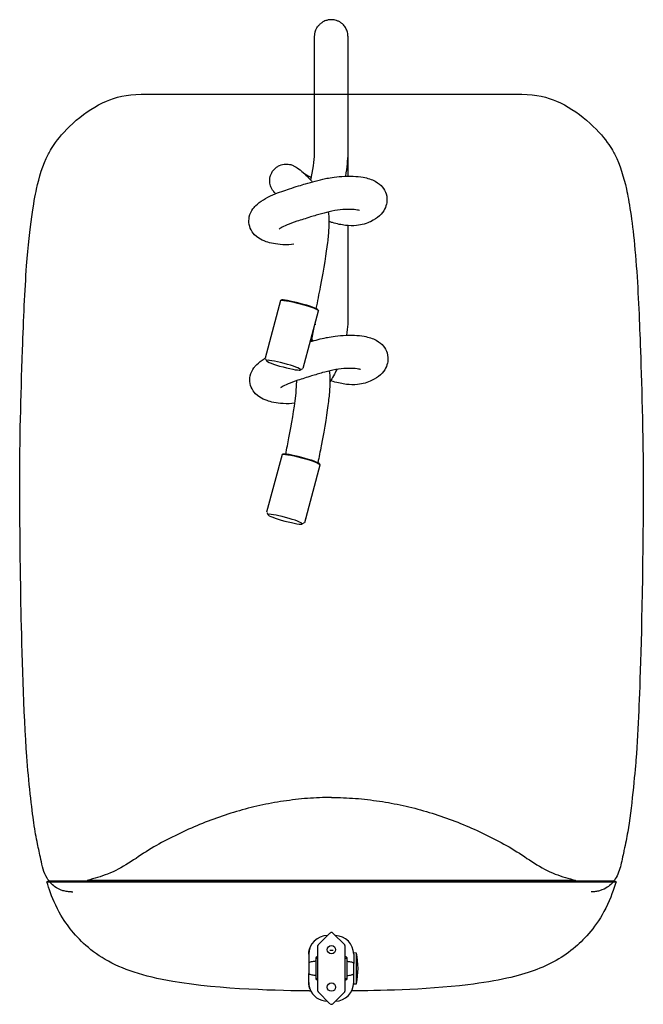
# Model space of a CAD drawing. Units: millimetres. Extents: x -2824 to 331, y -40 to 957.
# Drawn here: x 31 to 331, y 482 to 956 of the extents above; entities that cross this region are included whole.
import ezdxf

# ---------------------------------------------------------------- set-up
doc = ezdxf.new("R2010")
doc.units = ezdxf.units.MM
doc.layers.get('0').update_dxf_attribs({"lineweight": 30})
doc.layers.add('CM_provaz_KNOT_table_prirodni_do_sestavy_v1.0', color=7, linetype='Continuous', lineweight=30)

msp = doc.modelspace()

# ---------------------------------------------------------------- linework, layer by layer
at = {"lineweight": 25}
for p, q in [((89.88, 920.54), (190.3, 920.54)), ((190.3, 920.54), (271.98, 920.54)), ((156.36, 821.2), (148.95, 793.54)), ((156.68, 821.43), (156.44, 821.29)), ((167.3, 788.62), (174.71, 816.28)), ((174.69, 816.4), (174.55, 816.64)), ((148.97, 793.42), (149.68, 792.21)), ((166.01, 787.84), (167.22, 788.53)), ((157.14, 747.05), (149.72, 719.38)), ((157.46, 747.27), (157.21, 747.14)), ((168.08, 714.46), (175.49, 742.13)), ((175.46, 742.24), (175.32, 742.49)), ((149.75, 719.27), (150.45, 718.06)), ((166.78, 713.68), (168, 714.38)), ((44.9, 541.8), (43.96, 541.46)), ((43.96, 541.46), (317.89, 541.46)), ((44.9, 541.8), (316.95, 541.8)), ((298.43, 542.07), (63.43, 542.07)), ((317.89, 541.46), (316.95, 541.8)), ((55.93, 536.54), (56.54, 536.54)), ((180.22, 516.71), (174.57, 511.07)), ((181.63, 516.71), (187.28, 511.07)), ((179.03, 515.53), (179.01, 515.53)), ((174.43, 488.73), (174.43, 510.71)), ((187.43, 510.71), (187.43, 488.73)), ((170.01, 506.53), (170.01, 502.15)), ((173.43, 504.72), (173.58, 504.72)), ((173.43, 504.72), (173.43, 494.72)), ((173.58, 504.72), (174.43, 504.72)), ((173.58, 494.72), (173.58, 504.72)), ((174.43, 505.22), (173.93, 505.22)), ((187.93, 505.22), (187.43, 505.22)), ((187.43, 504.72), (188.27, 504.72)), ((188.27, 504.72), (188.27, 494.72)), ((188.43, 494.72), (188.43, 504.72)), ((192.91, 507.13), (191.59, 507.15)), ((191.61, 506.53), (191.61, 502.15)), ((192.91, 492.33), (192.91, 507.13)), ((170.01, 502.15), (170.01, 497.3)), ((191.61, 497.3), (191.61, 502.15)), ((170.01, 492.93), (170.01, 497.3)), ((174.43, 494.72), (173.58, 494.72)), ((173.93, 494.22), (174.43, 494.22)), ((188.27, 494.72), (187.43, 494.72)), ((187.43, 494.22), (187.93, 494.22)), ((191.61, 492.93), (191.61, 497.3)), ((170.43, 488.85), (170.99, 488.85)), ((180.22, 482.73), (174.57, 488.37)), ((181.63, 482.73), (187.28, 488.37)), ((191.43, 488.85), (190.62, 488.85)), ((191.59, 492.31), (192.91, 492.33)), ((179.02, 483.93), (179.01, 483.93))]:
    msp.add_line(p, q, dxfattribs=at)
at = {"lineweight": 30}
msp.add_line((180.1, 508.53), (181.75, 508.53), dxfattribs=at)
at = {"lineweight": 25}
for centre in [(180.93, 508.72), (180.93, 490.72)]:
    msp.add_circle(centre, 2, dxfattribs=at)
for centre, radius, start, end in [((180.93, 516.01), 1, 45, 135), ((179.01, 506.53), 9, 90, 180), ((182.61, 506.53), 9, 0, 88.6345), ((174.93, 510.71), 0.5, 135, 180), ((186.93, 510.71), 0.5, 0, 45), ((173.93, 504.72), 0.5, 90, 180), ((187.93, 504.72), 0.5, 23.4238, 90), ((187.93, 504.72), 0.5, 0, 23.4238), ((159.08, 499.73), 34.62, 347.6597, 12.3404), ((173.93, 494.72), 0.5, 180, 203.4238), ((173.93, 494.72), 0.5, 203.4238, 270), ((187.93, 494.72), 0.5, 270, 336.5762), ((187.93, 494.72), 0.5, 336.5762, 0), ((179.01, 492.93), 9, 180, 186.8077), ((179.01, 492.93), 9, 199.0206, 270), ((174.93, 488.73), 0.5, 180, 225), ((182.61, 492.93), 9, 271.4244, 0), ((186.93, 488.73), 0.5, 315, 0), ((180.93, 483.44), 1, 225, 315)]:
    msp.add_arc(centre, radius, start, end, dxfattribs=at)
at = {"lineweight": 25, "extrusion": (0, 0, -1)}
for centre, major_axis, ratio, start_param, end_param in [((165.54, 818.74), (-9.18, 2.46), 0.104528, 0.000048, 3.141593), ((166.31, 744.59), (-9.18, 2.46), 0.104528, 0.000048, 3.141593), ((173.93, 504.72), (0, -0.5), 0.683941, 1.570796, 3.141593), ((187.93, 504.72), (0.465, 0.465), 0.395447, 0.785398, 1.194221), ((187.93, 494.72), (0.465, -0.465), 0.395447, 5.088965, 5.497787)]:
    msp.add_ellipse(centre, major_axis=major_axis, ratio=ratio, start_param=start_param, end_param=end_param, dxfattribs=at)
at = {"lineweight": 25}
for centre, major_axis, ratio, start_param, end_param in [((165.59, 818.94), (8.98, -2.41), 0.104528, 0.105301, 3.036292), ((166.36, 744.78), (8.98, -2.41), 0.104528, 0.105301, 3.036292), ((173.93, 494.72), (-0.465, -0.465), 0.395447, 5.088965, 5.497787)]:
    msp.add_ellipse(centre, major_axis=major_axis, ratio=ratio, start_param=start_param, end_param=end_param, dxfattribs=at)
at = {"lineweight": 25, "extrusion": (0, 0, -1)}
for centre in [(157.86, 790.12), (158.64, 715.96)]:
    msp.add_ellipse(centre, major_axis=(-8.21, 2.2), ratio=0.104528, dxfattribs=at)
at = {"lineweight": 25}
for points, knots in [([(55.89, 536.54), (55.89, 536.54), (55.89, 536.54), (55.55, 536.54), (55.2, 536.55), (54.51, 536.6), (54.17, 536.64), (53.11, 536.79), (52.41, 536.94), (50.09, 537.62), (48.84, 538.32), (46.33, 540.15), (45.04, 541.59), (42.4, 545.94), (41.76, 549.03), (40.46, 555.07), (39.98, 557.25), (38.84, 562.73), (38.27, 565.74), (36.77, 576.07), (35.17, 590.12), (32.8, 621.89), (31.97, 653.9), (31.16, 692.43), (30.9, 721.38), (30.92, 753.84), (31.44, 773.8), (32.8, 812.64), (33.33, 825.65), (35.68, 857.37), (37.75, 869.14), (40.25, 880.65), (41.98, 886.44), (45.39, 893.11), (48.88, 900.09), (62.64, 911.88), (67.62, 915.1), (77.09, 919.16), (82.22, 920.47), (89.51, 920.54), (89.69, 920.54), (89.87, 920.54), (89.88, 920.54), (89.88, 920.54)], [-0.0000051, -0.0000051, -0.0000051, -0.0000051, 0, 0, 0.0010256, 0.0010256, 0.0020732, 0.0020732, 0.0042083, 0.0042083, 0.009352, 0.009352, 0.017348, 0.017348, 0.0312166, 0.0312166, 0.0439289, 0.0439289, 0.0589327, 0.0589327, 0.081008, 0.081008, 0.119128, 0.119128, 0.163896, 0.163896, 0.2408425, 0.2408425, 0.2903475, 0.2903475, 0.3678708, 0.3678708, 0.4458593, 0.4458593, 0.4691788, 0.4691788, 0.480573, 0.480573, 0.490892, 0.490892, 0.4911545, 0.4911545, 0.4911571, 0.4911571, 0.4911571, 0.4911571]), ([(271.98, 920.54), (271.98, 920.54), (271.98, 920.54), (272.16, 920.54), (272.34, 920.54), (279.64, 920.47), (284.77, 919.16), (294.24, 915.1), (299.21, 911.88), (312.97, 900.09), (316.46, 893.11), (319.87, 886.44), (321.6, 880.65), (324.1, 869.12), (325.57, 860.23), (328.05, 834.71), (328.74, 820.15), (329.62, 796.98), (330.61, 770.66), (330.98, 735.98), (330.99, 724.66), (330.24, 660.18), (329.34, 636.44), (328.46, 615.92), (328.04, 607.97), (326.95, 594.06), (325.28, 575.92), (322.97, 562.48), (322.45, 559.92), (321.5, 555.55), (320.62, 551.38), (319.58, 547.03), (318.85, 544.81), (316.52, 541.23), (315.2, 539.85), (312.83, 538.23), (311.62, 537.55), (309.28, 536.9), (308.61, 536.76), (307.61, 536.63), (307.28, 536.6), (306.62, 536.55), (306.29, 536.54), (305.97, 536.54), (305.96, 536.54), (305.96, 536.54)], [-0.000005, -0.000005, -0.000005, -0.000005, 0, 0, 0.000543, 0.000543, 0.02188, 0.02188, 0.04544, 0.04544, 0.09366, 0.09366, 0.254921, 0.254921, 0.415716, 0.415716, 0.593665, 0.593665, 0.734577, 0.734577, 0.789985, 0.789985, 0.894858, 0.894858, 0.961107, 0.961107, 1.011056, 1.011056, 1.02531, 1.02531, 1.02906, 1.02906, 1.034774, 1.034774, 1.039108, 1.039108, 1.041465, 1.041465, 1.042377, 1.042377, 1.042824, 1.042824, 1.043262, 1.043262, 1.043264, 1.043264, 1.043264, 1.043264]), ([(180.93, 582.07), (177.06, 581.96), (169.34, 581.73), (157.82, 580.33), (146.42, 578.26), (135.2, 575.37), (124.21, 571.71), (113.45, 567.39), (103.02, 562.39), (92.8, 556.9), (83.48, 550.18), (73.67, 544.92), (66.73, 542.99), (63.43, 542.07)], [0, 0, 0, 0, 0.0115965, 0.0231753, 0.0347533, 0.0463283, 0.057908, 0.0694929, 0.0810718, 0.0926341, 0.1042083, 0.1155114, 0.1257742, 0.1257742, 0.1257742, 0.1257742]), ([(180.93, 582.07), (184.79, 581.96), (192.52, 581.73), (204.03, 580.33), (215.43, 578.26), (226.65, 575.37), (237.65, 571.71), (248.4, 567.39), (258.84, 562.39), (269.06, 556.9), (278.37, 550.18), (288.18, 544.92), (295.12, 542.99), (298.43, 542.07)], [0, 0, 0, 0, 0.0115965, 0.0231753, 0.0347533, 0.0463283, 0.057908, 0.0694929, 0.0810718, 0.0926341, 0.1042083, 0.1155114, 0.1257742, 0.1257742, 0.1257742, 0.1257742]), ([(170.43, 488.85), (157.12, 489), (127.67, 489.46), (90.23, 495.87), (80.13, 499.3), (63.97, 508.74), (58.29, 514.65), (52.73, 522.07), (50.47, 525.47), (46.19, 534.45), (45.02, 538.12), (43.96, 541.46)], [0, 0, 0, 0, 0.039929, 0.039929, 0.0647799, 0.0647799, 0.0899218, 0.0899218, 0.1019047, 0.1019047, 0.1132044, 0.1132044, 0.1132044, 0.1132044]), ([(317.89, 541.46), (316.77, 537.91), (315.42, 533.69), (308.49, 519.95), (302.95, 514.04), (292.51, 505.1), (285.99, 501.5), (271.08, 496.08), (261.29, 493.65), (225.38, 489.27), (201.65, 488.97), (191.43, 488.85)], [0, 0, 0, 0, 0.0111863, 0.0111863, 0.0309244, 0.0309244, 0.0562526, 0.0562526, 0.0807122, 0.0807122, 0.1157894, 0.1157894, 0.1157894, 0.1157894]), ([(55.89, 536.54), (55.89, 536.54), (55.9, 536.54), (55.91, 536.54), (55.92, 536.54), (55.93, 536.54)], [-0.00000506994, -0.00000506994, -0.00000506994, -0.00000506994, 0, 0, 0.0000296966, 0.0000296966, 0.0000296966, 0.0000296966]), ([(170.01, 506.53), (170.01, 506.78), (170.02, 507.1), (170.06, 507.5), (170.07, 507.55), (170.07, 507.6)], [0.002169507, 0.002169507, 0.002169507, 0.002169507, 0.003233973, 0.003233973, 0.003389195, 0.003389195, 0.003389195, 0.003389195]), ([(170.07, 507.6), (170.09, 507.79), (170.12, 507.99), (170.17, 508.24), (170.18, 508.3), (170.2, 508.38), (170.21, 508.4), (170.21, 508.44), (170.22, 508.45), (170.22, 508.46), (170.22, 508.47), (170.22, 508.48), (170.22, 508.48), (170.23, 508.49), (170.23, 508.5), (170.23, 508.51), (170.23, 508.52), (170.23, 508.53)], [-0.0019444538, -0.0019444538, -0.0019444538, -0.0019444538, -0.0013336561, -0.0013336561, -0.0011588259, -0.0011588259, -0.001084549, -0.001084549, -0.0010569868, -0.0010569868, -0.0010400427, -0.0010400427, -0.0010246606, -0.0010246606, -0.0010049077, -0.0010049077, -0.0009832052, -0.0009832052, -0.0009832052, -0.0009832052]), ([(170.23, 508.53), (170.23, 508.53), (170.24, 508.54), (170.26, 508.63), (170.28, 508.71), (170.35, 508.99), (170.41, 509.19), (170.48, 509.4), (170.49, 509.43), (170.5, 509.46)], [-0.0009832052, -0.0009832052, -0.0009832052, -0.0009832052, -0.0009642376, -0.0009642376, -0.0007123571, -0.0007123571, -0.0000892931, -0.0000892931, 0, 0, 0, 0]), ([(172.64, 503.11), (171.84, 503), (171.2, 502.88), (170.51, 502.65), (170.32, 502.56), (170.07, 502.37), (170.01, 502.27), (170.01, 502.15), (170.01, 502.15), (170.01, 502.15)], [-0.007131078, -0.007131078, -0.007131078, -0.007131078, -0.003705143, -0.003705143, -0.001854397, -0.001854397, 0, 0, 0.000019075, 0.000019075, 0.000019075, 0.000019075]), ([(173.43, 503.19), (173.18, 503.17), (172.94, 503.14), (172.69, 503.11), (172.67, 503.11), (172.64, 503.11)], [-0.008184711, -0.008184711, -0.008184711, -0.008184711, -0.007234324, -0.007234324, -0.007131078, -0.007131078, -0.007131078, -0.007131078]), ([(188.43, 503.17), (188.59, 503.15), (188.75, 503.13), (188.92, 503.11), (188.95, 503.11), (188.97, 503.11)], [0.0063569776, 0.0063569776, 0.0063569776, 0.0063569776, 0.0069973727, 0.0069973727, 0.0071005785, 0.0071005785, 0.0071005785, 0.0071005785]), ([(188.97, 503.11), (189.78, 503), (190.42, 502.88), (191.11, 502.65), (191.3, 502.56), (191.54, 502.37), (191.61, 502.27), (191.61, 502.15), (191.61, 502.15), (191.61, 502.15)], [0.007100579, 0.007100579, 0.007100579, 0.007100579, 0.010525202, 0.010525202, 0.012375239, 0.012375239, 0.014228926, 0.014228926, 0.014247994, 0.014247994, 0.014247994, 0.014247994]), ([(172.64, 496.35), (171.84, 496.45), (171.2, 496.58), (170.51, 496.81), (170.32, 496.9), (170.07, 497.09), (170.01, 497.19), (170.01, 497.3), (170.01, 497.3), (170.01, 497.3)], [0.007100579, 0.007100579, 0.007100579, 0.007100579, 0.010525202, 0.010525202, 0.012375239, 0.012375239, 0.014228926, 0.014228926, 0.014247994, 0.014247994, 0.014247994, 0.014247994]), ([(173.43, 496.26), (173.18, 496.29), (172.94, 496.31), (172.69, 496.34), (172.67, 496.35), (172.64, 496.35)], [0.006047152, 0.006047152, 0.006047152, 0.006047152, 0.006997373, 0.006997373, 0.007100579, 0.007100579, 0.007100579, 0.007100579]), ([(188.43, 496.29), (188.59, 496.3), (188.75, 496.32), (188.92, 496.34), (188.95, 496.35), (188.97, 496.35)], [-0.0078751837, -0.0078751837, -0.0078751837, -0.0078751837, -0.0072343238, -0.0072343238, -0.0071310784, -0.0071310784, -0.0071310784, -0.0071310784]), ([(188.97, 496.35), (189.78, 496.45), (190.42, 496.58), (191.11, 496.81), (191.3, 496.9), (191.54, 497.09), (191.61, 497.19), (191.61, 497.3), (191.61, 497.3), (191.61, 497.3)], [-0.007131078, -0.007131078, -0.007131078, -0.007131078, -0.003705143, -0.003705143, -0.001854397, -0.001854397, 0, 0, 0.000019075, 0.000019075, 0.000019075, 0.000019075]), ([(170.23, 490.93), (170.15, 491.28), (170.09, 491.66), (170.02, 492.36), (170.01, 492.67), (170.01, 492.93)], [0.004469371, 0.004469371, 0.004469371, 0.004469371, 0.005549386, 0.005549386, 0.006613855, 0.006613855, 0.006613855, 0.006613855]), ([(170.07, 491.86), (170.09, 491.67), (170.12, 491.47), (170.17, 491.22), (170.18, 491.16), (170.2, 491.08), (170.21, 491.05), (170.21, 491.02), (170.22, 491.01), (170.22, 491), (170.22, 490.99), (170.22, 490.98), (170.22, 490.97), (170.23, 490.96), (170.23, 490.96), (170.23, 490.94), (170.23, 490.94), (170.23, 490.93)], [-0.0019542952, -0.0019542952, -0.0019542952, -0.0019542952, -0.0013412873, -0.0013412873, -0.0011653246, -0.0011653246, -0.0010907026, -0.0010907026, -0.0010628091, -0.0010628091, -0.0010456838, -0.0010456838, -0.0010301521, -0.0010301521, -0.0010102276, -0.0010102276, -0.0009882306, -0.0009882306, -0.0009882306, -0.0009882306]), ([(170.23, 490.93), (170.23, 490.92), (170.24, 490.92), (170.26, 490.83), (170.28, 490.75), (170.35, 490.46), (170.41, 490.27), (170.48, 490.05), (170.49, 490.02), (170.5, 489.99)], [-0.0009882306, -0.0009882306, -0.0009882306, -0.0009882306, -0.0009692774, -0.0009692774, -0.0007173311, -0.0007173311, -0.0000902534, -0.0000902534, 0, 0, 0, 0])]:
    msp.add_open_spline(points, degree=3, knots=knots, dxfattribs=at)
msp.add_open_spline([(170.51, 489.95), (170.4, 490.27), (170.31, 490.6), (170.23, 490.93)], degree=3, dxfattribs=at)
at = {"layer": 'CM_provaz_KNOT_table_prirodni_do_sestavy_v1.0', "lineweight": 25}
for p, q in [((172.83, 891.83), (172.83, 948.47)), ((172.83, 947.36), (172.83, 948.47)), ((188.84, 948.57), (188.84, 891.83)), ((172.83, 891.83), (172.83, 947.36)), ((188.84, 891.83), (188.84, 881.09)), ((188.84, 857.34), (188.84, 809.79)), ((173, 809.92), (173.21, 809.92))]:
    msp.add_line(p, q, dxfattribs=at)
at = {"layer": 'CM_provaz_KNOT_table_prirodni_do_sestavy_v1.0', "lineweight": 25, "extrusion": (0, 0, -1)}
msp.add_ellipse((160.81, 718.12), major_axis=(-7.69, 2.19), ratio=0.107611, start_param=3.098173, end_param=3.221111, dxfattribs=at)
at = {"layer": 'CM_provaz_KNOT_table_prirodni_do_sestavy_v1.0', "lineweight": 25}
for points, knots in [([(172.83, 948.47), (172.83, 948.51), (172.83, 948.73), (172.88, 949.5), (173.03, 950.27), (173.26, 951.1), (173.65, 952.03), (174.28, 953.1), (175.2, 954.19), (175.99, 954.78), (176.39, 955.08)], [0, 0, 0, 0, 0.000219106, 0.001145786, 0.001931901, 0.002685251, 0.003692914, 0.004956949, 0.006409243, 0.007912103, 0.007912103, 0.007912103, 0.007912103]), ([(188.84, 948.57), (188.84, 948.59), (188.84, 948.78), (188.76, 949.91), (188.49, 950.92), (188.11, 951.9), (187.63, 952.76), (187.02, 953.6), (186.22, 954.44), (185.2, 955.21), (184.03, 955.82), (182.82, 956.23), (181.67, 956.42), (180.65, 956.45), (179.8, 956.37), (179, 956.23), (178.17, 955.99), (177.27, 955.62), (176.69, 955.27), (176.39, 955.08)], [0, 0, 0, 0, 0.00019161, 0.0014121, 0.00255104, 0.00358452, 0.00451482, 0.00550852, 0.00667413, 0.00798985, 0.00931823, 0.01061409, 0.01180692, 0.01281756, 0.01363954, 0.01438675, 0.01525151, 0.01622237, 0.01728515, 0.01728515, 0.01728515, 0.01728515]), ([(188.84, 891.83), (188.75, 890.5), (188.62, 888.87), (188.24, 885.24), (187.98, 883.21), (187.63, 881.04)], [0.001300001, 0.001300001, 0.001300001, 0.001300001, 0.004543525, 0.004543525, 0.007760907, 0.007760907, 0.007760907, 0.007760907]), ([(155.89, 886.23), (156.9, 886.68), (157.94, 886.9), (159.73, 886.97), (160.58, 886.86), (161.97, 886.49), (162.4, 886.3), (163.16, 885.95), (163.52, 885.75), (164.56, 885.1), (165.43, 884.5), (168.48, 881.87), (170.07, 880.18), (171.36, 878.67), (171.49, 878.53), (171.61, 878.37)], [0.2255786, 0.2255786, 0.2255786, 0.2255786, 0.22891961, 0.22891961, 0.23185582, 0.23185582, 0.23448253, 0.23448253, 0.23804054, 0.23804054, 0.2436879, 0.2436879, 0.25159268, 0.25159268, 0.2524121, 0.2524121, 0.2524121, 0.2524121]), ([(154.09, 872.66), (154.06, 872.68), (154.03, 872.71), (153.61, 873.11), (153.24, 873.49), (152.68, 874.24), (152.48, 874.52), (152.07, 875.24), (151.92, 875.56), (151.78, 875.91), (151.48, 876.65), (151.25, 877.53), (151.13, 879.74), (151.37, 880.78), (151.87, 882.26), (152.33, 883.25), (153.55, 884.64), (153.97, 885.03), (154.88, 885.7), (155.37, 885.99), (155.89, 886.23), (155.89, 886.23), (155.89, 886.23), (155.89, 886.23)], [0.20735968, 0.20735968, 0.20735968, 0.20735968, 0.20763736, 0.20763736, 0.2111743, 0.2111743, 0.21237245, 0.21237245, 0.2131753, 0.2131753, 0.2131753, 0.21565082, 0.21565082, 0.21887097, 0.21887097, 0.22243799, 0.22243799, 0.22400666, 0.22400666, 0.22557848, 0.22557848, 0.22557848, 0.22558209, 0.22558209, 0.22558209, 0.22558209]), ([(141.39, 861.49), (141.71, 863.03), (142.37, 864.32), (143.39, 865.76), (143.84, 866.32), (145.48, 867.97), (146.74, 868.92), (149.56, 870.64), (151.1, 871.4), (155.75, 873.4), (158.41, 874.27), (163.82, 876.03), (166.48, 876.84), (171.44, 878.34), (174.7, 879.28), (179.53, 880.25), (182.42, 880.77), (189.81, 881.24), (193.2, 881.09), (198.3, 880.19), (200.3, 879.58), (203.66, 877.76), (204.7, 876.75), (205.34, 875.99)], [0.06562468, 0.06562468, 0.06562468, 0.06562468, 0.07089503, 0.07089503, 0.07292777, 0.07292777, 0.07619496, 0.07619496, 0.07941352, 0.07941352, 0.08507958, 0.08507958, 0.09277291, 0.09277291, 0.10409025, 0.10409025, 0.10881258, 0.10881258, 0.11388039, 0.11388039, 0.11765082, 0.11765082, 0.12142564, 0.12142564, 0.12142564, 0.12142564]), ([(205.34, 876), (205.36, 875.97), (205.38, 875.95), (206.24, 874.92), (206.86, 873.77), (207.68, 871.1), (207.74, 869.66), (207.38, 867.3), (207.04, 866.24), (206.01, 864.29), (205.25, 863.17), (204, 862.02), (202.94, 861.04), (201.54, 860.05), (198.93, 858.81), (197.9, 858.4), (195.49, 857.71), (194.27, 857.47), (192.99, 857.35), (191.25, 857.17), (189.44, 857.22), (187.63, 857.43), (185.75, 857.65), (183.67, 858.07), (180.86, 858.88), (180.37, 859.03), (179.88, 859.19)], [0.12141974, 0.12141974, 0.12141974, 0.12141974, 0.12152838, 0.12152838, 0.12664792, 0.12664792, 0.13275396, 0.13275396, 0.13748964, 0.13748964, 0.14166283, 0.14166283, 0.14166283, 0.1474097, 0.1474097, 0.15009483, 0.15009483, 0.15259376, 0.15259376, 0.15259376, 0.15848837, 0.15848837, 0.15848837, 0.16462614, 0.16462614, 0.16594361, 0.16594361, 0.16594361, 0.16594361]), ([(194.47, 864.55), (194.45, 864.56), (194.31, 864.62), (193.42, 864.84), (192.28, 865.03), (189.91, 865.13), (188.53, 865.17), (184.79, 864.88), (182.99, 864.64), (181.15, 864.27), (179.37, 863.92), (177.67, 863.47), (175.32, 862.81), (174.43, 862.55), (172.65, 862.01), (171.75, 861.73), (170.86, 861.46), (168.46, 860.72), (166.26, 860.03), (162.38, 858.73), (160.81, 858.15), (158.24, 857.09), (157.31, 856.63), (156.23, 856), (155.85, 855.72), (155.78, 855.66)], [0.16913588, 0.16913588, 0.16913588, 0.16913588, 0.17229428, 0.17229428, 0.17864403, 0.17864403, 0.18192161, 0.18192161, 0.18450195, 0.18450195, 0.18450195, 0.19075415, 0.19075415, 0.19449291, 0.19449291, 0.19819578, 0.19819578, 0.19819578, 0.2057368, 0.2057368, 0.21340648, 0.21340648, 0.2220217, 0.2220217, 0.22904845, 0.22904845, 0.22904845, 0.22904845]), ([(179.41, 863.83), (179.51, 863.08), (179.59, 862.28), (179.64, 861.42), (179.73, 859.86), (179.72, 858.15), (179.62, 856.14), (179.5, 853.84), (179.27, 851.48), (179, 849.22), (178.37, 843.95), (177.29, 837.15), (175.51, 827.81), (174.85, 824.37), (174.15, 820.86), (173.43, 817.36)], [0.26486079, 0.26486079, 0.26486079, 0.26486079, 0.26569, 0.26569, 0.26569, 0.27038332, 0.27038332, 0.27038332, 0.27730448, 0.27730448, 0.27730448, 0.29325149, 0.29325149, 0.29325149, 0.30380514, 0.30380514, 0.30380514, 0.30380514]), ([(162.78, 848.34), (161.38, 848.16), (159.64, 848.04), (154.09, 848.27), (151.42, 848.92), (148.19, 850.02), (146.99, 850.58), (145.94, 851.27), (144.27, 852.36), (143.33, 853.52), (142.03, 855.49), (141.58, 856.66), (141.13, 859.05), (141.15, 860.3), (141.39, 861.49), (141.39, 861.49), (141.39, 861.49), (141.39, 861.49)], [0.03155543, 0.03155543, 0.03155543, 0.03155543, 0.03391024, 0.03391024, 0.03791747, 0.03791747, 0.04086781, 0.04086781, 0.04086781, 0.04774117, 0.04774117, 0.05651395, 0.05651395, 0.06562418, 0.06562418, 0.06562418, 0.0656296, 0.0656296, 0.0656296, 0.0656296]), ([(188.81, 809.8), (188.81, 809.8), (188.81, 809.8), (188.82, 809.8), (188.82, 809.8), (188.82, 809.8), (188.82, 809.8), (188.82, 809.79)], [0.0160786198, 0.0160786198, 0.0160786198, 0.0160786198, 0.0161491066, 0.0161843501, 0.0162195935, 0.0162548369, 0.0163253238, 0.0163253238, 0.0163253238, 0.0163253238]), ([(188.81, 809.8), (188.81, 809.8), (188.82, 809.8), (188.82, 809.8), (188.83, 809.8), (188.83, 809.8), (188.84, 809.8), (188.84, 809.79)], [0.0154102031, 0.0154102031, 0.0154102031, 0.0154102031, 0.0155236282, 0.0155803408, 0.0156370533, 0.0156937659, 0.015807191, 0.015807191, 0.015807191, 0.015807191]), ([(188.84, 809.79), (188.84, 809.79), (188.83, 809.79), (188.83, 809.79), (188.82, 809.79), (188.82, 809.79), (188.82, 809.79), (188.81, 809.79)], [0.015807191, 0.015807191, 0.015807191, 0.015807191, 0.0159096194, 0.0159608336, 0.0160120478, 0.016063262, 0.0161656903, 0.0161656903, 0.0161656903, 0.0161656903]), ([(170.74, 801.44), (173.16, 802.15), (175.76, 802.86), (179.96, 803.7), (182.91, 804.24), (190.37, 804.7), (193.77, 804.54), (198.83, 803.63), (200.8, 803.02), (204.14, 801.21), (205.17, 800.21), (205.81, 799.45)], [0.10821697, 0.10821697, 0.10821697, 0.10821697, 0.11760028, 0.11760028, 0.12280222, 0.12280222, 0.12831164, 0.12831164, 0.13235138, 0.13235138, 0.13638355, 0.13638355, 0.13638355, 0.13638355]), ([(171.14, 802.93), (171.33, 802.71), (171.52, 802.49), (171.82, 802.15), (171.94, 802), (172.07, 801.85)], [0.267201415, 0.267201415, 0.267201415, 0.267201415, 0.26841156, 0.26841156, 0.269208699, 0.269208699, 0.269208699, 0.269208699]), ([(205.81, 799.45), (205.83, 799.43), (205.85, 799.41), (206.71, 798.37), (207.33, 797.22), (208.15, 794.55), (208.21, 793.11), (207.84, 790.76), (207.51, 789.69), (206.48, 787.74), (205.72, 786.63), (204.47, 785.48), (203.41, 784.5), (202.01, 783.51), (199.39, 782.27), (198.36, 781.85), (195.96, 781.17), (194.74, 780.93), (193.46, 780.81), (191.72, 780.63), (189.91, 780.68), (188.1, 780.89), (186.2, 781.12), (184.09, 781.55), (181.32, 782.35), (180.9, 782.48), (180.49, 782.61)], [0.13638181, 0.13638181, 0.13638181, 0.13638181, 0.13650566, 0.13650566, 0.14201461, 0.14201461, 0.14860559, 0.14860559, 0.15373147, 0.15373147, 0.15823591, 0.15823591, 0.15823591, 0.1639875, 0.1639875, 0.1666736, 0.1666736, 0.16917435, 0.16917435, 0.16917435, 0.17506896, 0.17506896, 0.17506896, 0.18128328, 0.18128328, 0.18239194, 0.18239194, 0.18239194, 0.18239194]), ([(141.86, 784.95), (142.18, 786.49), (142.84, 787.78), (143.86, 789.22), (144.31, 789.78), (145.94, 791.42), (147.19, 792.37), (148.71, 793.3), (148.83, 793.37), (148.95, 793.44)], [0.07818891, 0.07818891, 0.07818891, 0.07818891, 0.08345976, 0.08345976, 0.08548987, 0.08548987, 0.08873307, 0.08873307, 0.08901293, 0.08901293, 0.08901293, 0.08901293]), ([(194.94, 788.01), (194.92, 788.02), (194.78, 788.08), (193.9, 788.3), (192.77, 788.49), (190.22, 788.6), (188.81, 788.62), (185.27, 788.34), (183.46, 788.1), (181.62, 787.73), (179.84, 787.38), (178.14, 786.93), (175.79, 786.27), (174.9, 786.01), (173.12, 785.47), (172.22, 785.19), (171.33, 784.92), (168.93, 784.18), (166.73, 783.49), (162.85, 782.19), (161.27, 781.61), (158.71, 780.55), (157.78, 780.08), (156.81, 779.52), (156.5, 779.3), (156.34, 779.19)], [0.17715627, 0.17715627, 0.17715627, 0.17715627, 0.18029749, 0.18029749, 0.18660303, 0.18660303, 0.19064255, 0.19064255, 0.19415888, 0.19415888, 0.19415888, 0.20041524, 0.20041524, 0.20415332, 0.20415332, 0.20785532, 0.20785532, 0.20785532, 0.2153969, 0.2153969, 0.22307119, 0.22307119, 0.23168249, 0.23168249, 0.23704794, 0.23704794, 0.23704794, 0.23704794]), ([(179.87, 787.31), (179.98, 786.56), (180.06, 785.75), (180.11, 784.88), (180.2, 783.32), (180.19, 781.61), (180.09, 779.6), (179.97, 777.3), (179.74, 774.94), (179.47, 772.68), (178.84, 767.41), (177.76, 760.61), (175.98, 751.27), (175.47, 748.6), (174.93, 745.89), (174.38, 743.18)], [0.28173872, 0.28173872, 0.28173872, 0.28173872, 0.28259012, 0.28259012, 0.28259012, 0.28728344, 0.28728344, 0.28728344, 0.2942046, 0.2942046, 0.2942046, 0.31015161, 0.31015161, 0.31015161, 0.31833889, 0.31833889, 0.31833889, 0.31833889]), ([(163.26, 771.8), (161.51, 771.57), (159.65, 771.5), (154.32, 771.78), (151.76, 772.42), (148.63, 773.5), (147.45, 774.05), (146.41, 774.73), (144.74, 775.82), (143.8, 776.98), (142.5, 778.95), (142.05, 780.12), (141.6, 782.51), (141.62, 783.76), (141.86, 784.95), (141.86, 784.95), (141.86, 784.95), (141.86, 784.95)], [0.04049253, 0.04049253, 0.04049253, 0.04049253, 0.04371838, 0.04371838, 0.04925866, 0.04925866, 0.05337557, 0.05337557, 0.05337557, 0.06025601, 0.06025601, 0.06904659, 0.06904659, 0.07818883, 0.07818883, 0.07818883, 0.07818891, 0.07818891, 0.07818891, 0.07818891]), ([(158.92, 747.3), (159.45, 749.93), (159.96, 752.55), (160.45, 755.13), (161.64, 761.35), (162.99, 769.07), (163.71, 775.39), (163.92, 777.27), (164.1, 779.32), (164.17, 781.2), (164.19, 781.7), (164.2, 782.15), (164.2, 782.56)], [0.02781338, 0.02781338, 0.02781338, 0.02781338, 0.03570171, 0.03570171, 0.03570171, 0.0547905, 0.0547905, 0.0547905, 0.06048289, 0.06048289, 0.06048289, 0.06199232, 0.06199232, 0.06199232, 0.06199232])]:
    msp.add_open_spline(points, degree=3, knots=knots, dxfattribs=at)
for points in [[(170.98, 879.11), (172.07, 883.83), (172.58, 888.58), (172.83, 891.83)], [(167.52, 882.66), (168.27, 882.2), (169.43, 881.5), (171.26, 880.49)], [(171.21, 801.56), (171.78, 803.83), (172.2, 806.13), (172.53, 808.3)], [(173.21, 809.92), (173.26, 809.89), (173.32, 809.86), (173.38, 809.82)], [(188.82, 809.79), (188.64, 808.18), (188.41, 806.41), (188.11, 804.54)], [(188.84, 809.92), (188.84, 809.88), (188.83, 809.84), (188.81, 809.8)], [(183.44, 788.03), (182.52, 785.98), (181.41, 783.94), (180.08, 782.04)], [(168.65, 716.59), (168.6, 716.37), (168.55, 716.15), (168.5, 715.94)]]:
    msp.add_open_spline(points, degree=3, dxfattribs=at)

doc.saveas('drawing.dxf')
